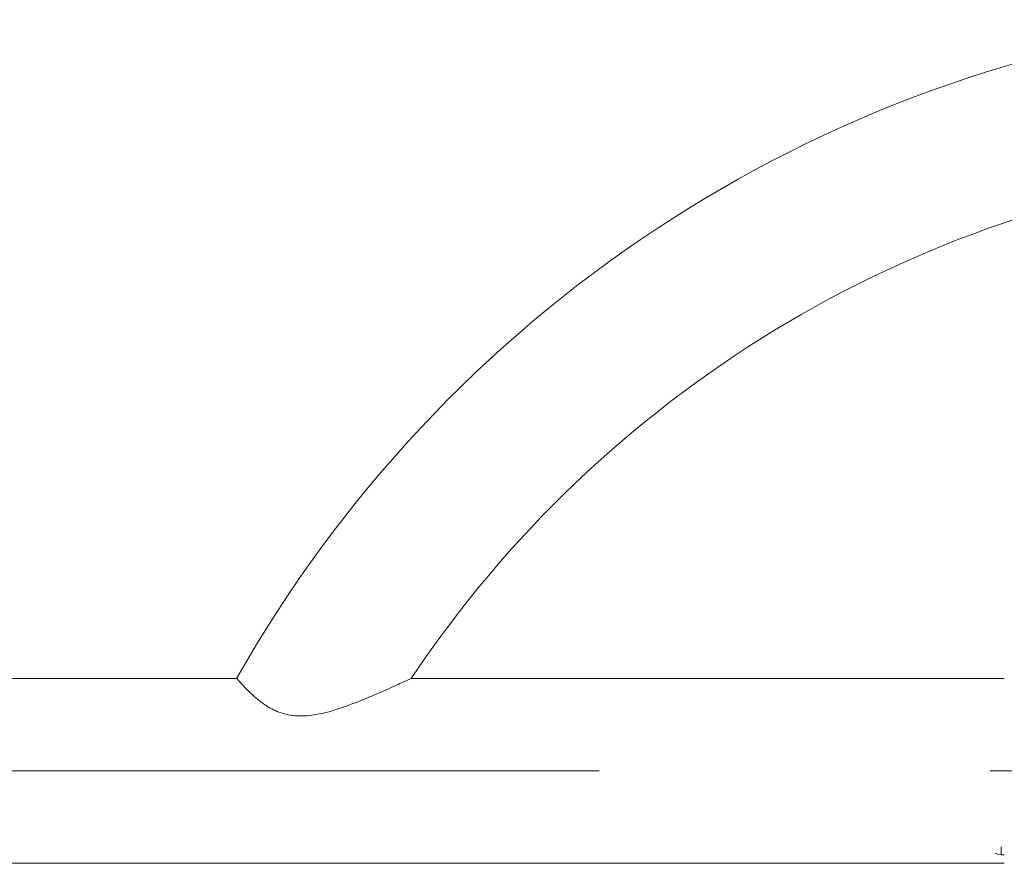
# Model space of a CAD drawing. Units: millimetres. Extents: x 0 to 42, y 0 to 29.8.
# Drawn here: x 24.1 to 24.7, y 11.9 to 12.4 of the extents above; entities that cross this region are included whole.
import ezdxf

# ---------------------------------------------------------------- set-up
doc = ezdxf.new("R2010")
doc.units = ezdxf.units.MM
doc.linetypes.add('CENTERX2', pattern=[2.032, 1.27, -0.254, 0.254, -0.254])
doc.layers.add('LE_NORM', color=179, linetype='Continuous', lineweight=40)

msp = doc.modelspace()

# ---------------------------------------------------------------- linework, layer by layer
at = {"color": 7, "linetype": 'Continuous', "lineweight": 15}
for p, q in [((24.2472904, 11.9984005), (23.5255902, 11.9984005)), ((24.7455902, 11.9984005), (24.3606896, 11.9984005)), ((24.7434902, 11.8838691), (24.7455902, 11.8838691)), ((23.5255902, 11.8784005), (24.7455902, 11.8784005))]:
    msp.add_line(p, q, dxfattribs=at)
at = {"color": 8, "linetype": 'Continuous', "lineweight": 15}
msp.add_line((24.7434902, 11.889098), (24.7434902, 11.8838691), dxfattribs=at)
at = {"color": 7, "linetype": 'Continuous', "lineweight": 15, "flags": 128}
msp.add_lwpolyline([(24.739595, 11.8850736), (24.7411302, 11.8842852), (24.7434902, 11.8838691)], dxfattribs=at)
at = {"color": 7, "linetype": 'Continuous', "lineweight": 15}
for radius, start, end in [(0.8533, 96.4019576, 150.4727051), (0.7567, 96.3828068, 146.2380843)]:
    msp.add_arc((24.9897356, 11.5778103), radius, start, end, dxfattribs=at)
msp.add_open_spline([(24.3606147, 11.9983658), (24.3606134, 11.9983652), (24.3606103, 11.9983638), (24.3598019, 11.9979902), (24.3583711, 11.9973301), (24.3559666, 11.9962241), (24.3522801, 11.9945375), (24.3459827, 11.9916895), (24.3372445, 11.9878269), (24.3258036, 11.983055), (24.3152986, 11.97916), (24.3061849, 11.9764454), (24.299462, 11.9749185), (24.2929453, 11.9740418), (24.2867702, 11.9739022), (24.2805638, 11.9746555), (24.2749738, 11.9762946), (24.270093, 11.9785242), (24.2653972, 11.9813295), (24.2607679, 11.9848065), (24.256489, 11.9886177), (24.2529735, 11.9921169), (24.2502107, 11.9950803), (24.2482976, 11.9972336), (24.2473348, 11.9983488), (24.2473813, 11.998295), (24.2473969, 11.998277)], degree=3, knots=[0, 0, 0, 0, 0.01703512, 0.0428463, 0.06786538, 0.09340104, 0.13612663, 0.18000429, 0.25541508, 0.33273773, 0.41574286, 0.45805368, 0.50071856, 0.5357028, 0.57131587, 0.60639233, 0.64287071, 0.67296588, 0.70377621, 0.74694675, 0.79134644, 0.83534372, 0.88045281, 0.92724588, 0.97555024, 1, 1, 1, 1], dxfattribs=at)
at = {"layer": 'LE_NORM', "linetype": 'CENTERX2', "lineweight": 0}
msp.add_line((21.1805113, 11.9384005), (24.7816242, 11.9384005), dxfattribs=at)

doc.saveas('drawing.dxf')
